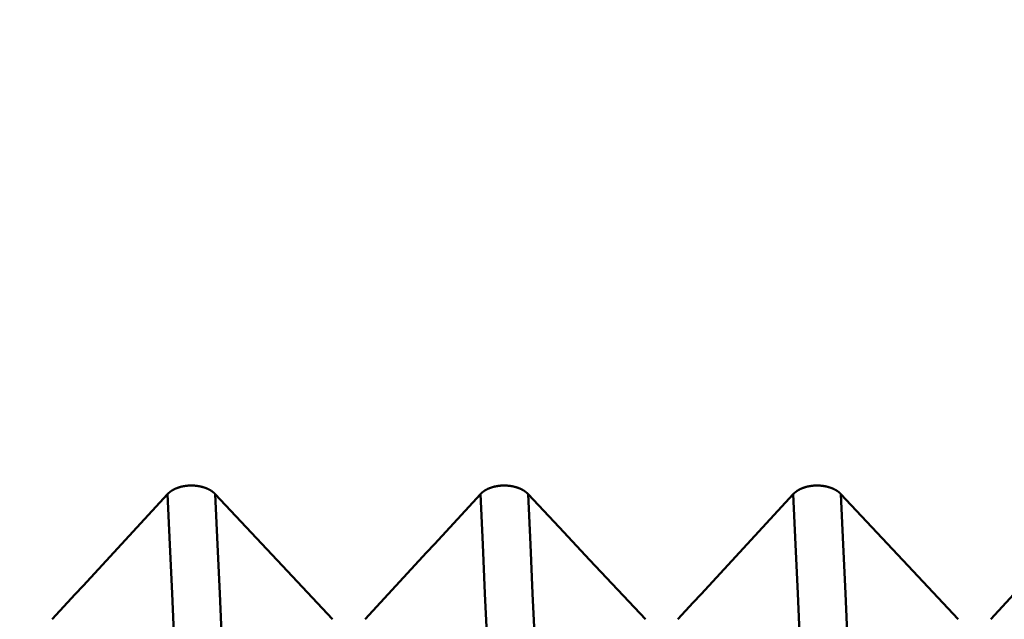
# Model space of a CAD drawing. Extents: x -50 to 107, y -39 to 95.
# Drawn here: x 60 to 64, y -3 to -1 of the extents above; entities that cross this region are included whole.
import ezdxf

# ---------------------------------------------------------------- set-up
doc = ezdxf.new("R2010")
doc.units = 0
doc.header["$PDMODE"] = 1
doc.layers.add('1', color=4, linetype='Continuous', lineweight=50)
doc.layers.add('SK2', color=7, linetype='Continuous', lineweight=25)
doc.styles.add('STANDARD 3.5 mm', font='monos.ttf', dxfattribs={"height": 3.5})
doc.dimstyles.new('AM_DIN', dxfattribs={"dimtxt": 3.5, "dimasz": 2.5, "dimexe": 2, "dimexo": 1, "dimgap": 1, "dimtad": 1, "dimdec": 1, "dimzin": 0, "dimdsep": 46, "dimtxsty": 'STANDARD 3.5 mm', "dimcen": 0.09, "dimadec": 0, "dimazin": 2, "dimtm": 1e-09, "dimtfac": 0.707107, "dimtmove": 0, "dimatfit": 3, "dimfxl": 1, "dimtolj": 1, "dimtzin": 0, "dimlwd": -1, "dimlwe": -1, "dimarcsym": 0})

# ---------------------------------------------------------------- blocks, each defined once
blk = doc.blocks.new('*D11')
at = {"layer": 'DEFPOINTS', "color": 0}
for p in [(69.0234, 6.1235), (-27, -3.5), (69.0234, -20)]:
    blk.add_point(p, dxfattribs=at)
at = {"layer": 'SK2', "color": 0}
for p, q in [((69.0234, 5.1235), (69.0234, -32)), ((-27, -4.5), (-27, -32)), ((-24.5, -30), (66.5234, -30))]:
    blk.add_line(p, q, dxfattribs=at)
for points in [[(-24.5, -29.5833), (-24.5, -30.4167), (-27, -30)], [(66.5234, -30.4167), (66.5234, -29.5833), (69.0234, -30)]]:
    blk.add_solid(points, dxfattribs=at)
at = {"layer": 'SK2', "color": 0, "insert": (20.7236, -27.1887), "char_height": 3.5, "attachment_point": 5, "style": 'STANDARD 3.5 mm'}
blk.add_mtext('\\A1;96.0', dxfattribs=at)

msp = doc.modelspace()

# ---------------------------------------------------------------- linework, layer by layer
at = {"layer": '1'}
for points in [[(60.1774, -3.1321), (60.2082, -3.0988), (60.2389, -3.0655), (60.2697, -3.0322), (60.3005, -2.9989), (60.3312, -2.9655), (60.362, -2.9322), (60.3927, -2.8989), (60.4234, -2.8656), (60.4542, -2.8322), (60.4849, -2.7989), (60.5156, -2.7656), (60.5463, -2.7322), (60.577, -2.6989), (60.6077, -2.6655), (60.6384, -2.6322)], [(60.6384, -2.6322), (60.6388, -2.6317), (60.6393, -2.6312), (60.6397, -2.6307), (60.6402, -2.6303), (60.6407, -2.6298), (60.6411, -2.6293), (60.6416, -2.6289), (60.6421, -2.6284), (60.6426, -2.6279), (60.6431, -2.6275), (60.6436, -2.627), (60.6441, -2.6265), (60.6447, -2.6261), (60.6452, -2.6256), (60.6457, -2.6252), (60.6463, -2.6248), (60.6468, -2.6243), (60.6474, -2.6239), (60.6479, -2.6234), (60.6485, -2.623), (60.6491, -2.6226), (60.6496, -2.6221), (60.6502, -2.6217), (60.6508, -2.6213), (60.6514, -2.6209), (60.652, -2.6204), (60.6526, -2.62), (60.6532, -2.6196), (60.6538, -2.6192), (60.6544, -2.6188), (60.6551, -2.6184), (60.6557, -2.618), (60.6563, -2.6176), (60.657, -2.6172), (60.6576, -2.6168), (60.6583, -2.6165), (60.6589, -2.6161), (60.6596, -2.6157), (60.6603, -2.6153), (60.6609, -2.615), (60.6616, -2.6146), (60.6623, -2.6142), (60.663, -2.6139), (60.6636, -2.6135), (60.6643, -2.6132), (60.665, -2.6128), (60.6657, -2.6125), (60.6664, -2.6121), (60.6672, -2.6118), (60.6679, -2.6114), (60.6686, -2.6111), (60.6693, -2.6108), (60.6701, -2.6105), (60.6708, -2.6101), (60.6715, -2.6098), (60.6723, -2.6095), (60.673, -2.6092), (60.6738, -2.6089), (60.6746, -2.6086), (60.6753, -2.6083), (60.6761, -2.608), (60.6769, -2.6077), (60.6776, -2.6074), (60.6784, -2.6071), (60.6792, -2.6069), (60.68, -2.6066), (60.6808, -2.6063), (60.6816, -2.606), (60.6824, -2.6058), (60.6832, -2.6055), (60.684, -2.6053), (60.6848, -2.605), (60.6856, -2.6048), (60.6864, -2.6045), (60.6872, -2.6043), (60.688, -2.6041), (60.6888, -2.6038), (60.6897, -2.6036), (60.6905, -2.6034), (60.6913, -2.6032), (60.6921, -2.6029), (60.693, -2.6027), (60.6938, -2.6025), (60.6947, -2.6023), (60.6955, -2.6021), (60.6963, -2.602), (60.6972, -2.6018), (60.698, -2.6016), (60.6989, -2.6014), (60.6997, -2.6012), (60.7006, -2.6011), (60.7015, -2.6009), (60.7023, -2.6007), (60.7032, -2.6006), (60.7041, -2.6004), (60.7049, -2.6003), (60.7058, -2.6001), (60.7067, -2.6), (60.7076, -2.5999), (60.7084, -2.5997), (60.7093, -2.5996), (60.7102, -2.5995), (60.7111, -2.5994), (60.712, -2.5993), (60.7129, -2.5992), (60.7138, -2.5991), (60.7147, -2.599), (60.7155, -2.5989), (60.7164, -2.5988), (60.7173, -2.5987), (60.7182, -2.5986), (60.7191, -2.5985), (60.72, -2.5985), (60.7209, -2.5984), (60.7218, -2.5983), (60.7227, -2.5983), (60.7236, -2.5982), (60.7245, -2.5982), (60.7254, -2.5981), (60.7263, -2.5981), (60.7272, -2.5981), (60.7281, -2.598), (60.729, -2.598), (60.7299, -2.598), (60.7308, -2.598), (60.7317, -2.598), (60.7326, -2.598), (60.7335, -2.598), (60.7344, -2.598), (60.7353, -2.598), (60.7362, -2.598), (60.7371, -2.598), (60.738, -2.598), (60.7389, -2.5981), (60.7398, -2.5981), (60.7407, -2.5981), (60.7416, -2.5982), (60.7425, -2.5982), (60.7434, -2.5983), (60.7443, -2.5983), (60.7452, -2.5984), (60.7461, -2.5984), (60.747, -2.5985), (60.7479, -2.5986), (60.7488, -2.5987), (60.7497, -2.5987), (60.7506, -2.5988), (60.7515, -2.5989), (60.7524, -2.599), (60.7532, -2.5991), (60.7541, -2.5992), (60.755, -2.5993), (60.7559, -2.5994), (60.7568, -2.5995), (60.7577, -2.5997), (60.7585, -2.5998), (60.7594, -2.5999), (60.7603, -2.6001), (60.7612, -2.6002), (60.762, -2.6003), (60.7629, -2.6005), (60.7638, -2.6006), (60.7646, -2.6008), (60.7655, -2.601), (60.7664, -2.6011), (60.7672, -2.6013), (60.7681, -2.6015), (60.7689, -2.6016), (60.7698, -2.6018), (60.7706, -2.602), (60.7715, -2.6022), (60.7723, -2.6024), (60.7731, -2.6026), (60.774, -2.6028), (60.7748, -2.603), (60.7757, -2.6032), (60.7765, -2.6034), (60.7773, -2.6037), (60.7781, -2.6039), (60.779, -2.6041), (60.7798, -2.6044), (60.7806, -2.6046), (60.7814, -2.6048), (60.7822, -2.6051), (60.783, -2.6053), (60.7838, -2.6056), (60.7846, -2.6059), (60.7854, -2.6061), (60.7862, -2.6064), (60.787, -2.6067), (60.7878, -2.6069), (60.7886, -2.6072), (60.7894, -2.6075), (60.7901, -2.6078), (60.7909, -2.6081), (60.7917, -2.6084), (60.7924, -2.6087), (60.7932, -2.609), (60.7939, -2.6093), (60.7947, -2.6096), (60.7954, -2.6099), (60.7962, -2.6102), (60.7969, -2.6105), (60.7976, -2.6108), (60.7984, -2.6112), (60.7991, -2.6115), (60.7998, -2.6118), (60.8005, -2.6122), (60.8012, -2.6125), (60.8019, -2.6128), (60.8026, -2.6132), (60.8033, -2.6135), (60.804, -2.6139), (60.8047, -2.6143), (60.8054, -2.6146), (60.8061, -2.615), (60.8068, -2.6154), (60.8074, -2.6157), (60.8081, -2.6161), (60.8087, -2.6165), (60.8094, -2.6169), (60.8101, -2.6173), (60.8107, -2.6177), (60.8113, -2.618), (60.812, -2.6184), (60.8126, -2.6188), (60.8132, -2.6192), (60.8138, -2.6197), (60.8145, -2.6201), (60.8151, -2.6205), (60.8157, -2.6209), (60.8163, -2.6213), (60.8169, -2.6217), (60.8174, -2.6222), (60.818, -2.6226), (60.8186, -2.623), (60.8192, -2.6234), (60.8197, -2.6239), (60.8203, -2.6243), (60.8208, -2.6247), (60.8214, -2.6252), (60.8219, -2.6256), (60.8225, -2.6261), (60.823, -2.6265), (60.8235, -2.627), (60.8238, -2.6272), (60.824, -2.6274), (60.8245, -2.6279), (60.825, -2.6284), (60.8255, -2.6288), (60.826, -2.6293), (60.8265, -2.6298), (60.827, -2.6302), (60.8275, -2.6307), (60.828, -2.6312), (60.8284, -2.6317), (60.8289, -2.6322)], [(60.8059, -5.1673), (60.7969, -5.1137), (60.7879, -5.0497), (60.7787, -4.9755), (60.7696, -4.8912), (60.7604, -4.7971), (60.7513, -4.6934), (60.7422, -4.5805), (60.7332, -4.4589), (60.7243, -4.3289), (60.7156, -4.1911), (60.707, -4.0459), (60.6985, -3.8939), (60.6903, -3.7358), (60.682, -3.5707), (60.6736, -3.3976), (60.665, -3.2167), (60.6562, -3.0285), (60.6474, -2.8335), (60.6384, -2.6322)], [(60.9964, -5.1673), (60.9874, -5.1137), (60.9784, -5.0497), (60.9693, -4.9755), (60.9601, -4.8912), (60.951, -4.7971), (60.9418, -4.6934), (60.9328, -4.5805), (60.9238, -4.4589), (60.9149, -4.3289), (60.9061, -4.1911), (60.8975, -4.0459), (60.8891, -3.8939), (60.8808, -3.7358), (60.8726, -3.5707), (60.8641, -3.3976), (60.8555, -3.2167), (60.8468, -3.0285), (60.8379, -2.8335), (60.8289, -2.6322)], [(61.4274, -3.1321), (61.4582, -3.0988), (61.4889, -3.0655), (61.5197, -3.0322), (61.5505, -2.9989), (61.5812, -2.9655), (61.612, -2.9322), (61.6427, -2.8989), (61.6734, -2.8656), (61.7042, -2.8322), (61.7349, -2.7989), (61.7656, -2.7656), (61.7963, -2.7322), (61.827, -2.6989), (61.8577, -2.6655), (61.8884, -2.6322)], [(61.8884, -2.6322), (61.8888, -2.6317), (61.8893, -2.6312), (61.8897, -2.6307), (61.8902, -2.6303), (61.8907, -2.6298), (61.8911, -2.6293), (61.8916, -2.6289), (61.8921, -2.6284), (61.8926, -2.6279), (61.8931, -2.6275), (61.8936, -2.627), (61.8941, -2.6265), (61.8947, -2.6261), (61.8952, -2.6256), (61.8957, -2.6252), (61.8963, -2.6248), (61.8968, -2.6243), (61.8974, -2.6239), (61.8979, -2.6234), (61.8985, -2.623), (61.8991, -2.6226), (61.8996, -2.6221), (61.9002, -2.6217), (61.9008, -2.6213), (61.9014, -2.6209), (61.902, -2.6204), (61.9026, -2.62), (61.9032, -2.6196), (61.9038, -2.6192), (61.9044, -2.6188), (61.9051, -2.6184), (61.9057, -2.618), (61.9063, -2.6176), (61.907, -2.6172), (61.9076, -2.6168), (61.9083, -2.6165), (61.9089, -2.6161), (61.9096, -2.6157), (61.9103, -2.6153), (61.9109, -2.615), (61.9116, -2.6146), (61.9123, -2.6142), (61.913, -2.6139), (61.9136, -2.6135), (61.9143, -2.6132), (61.915, -2.6128), (61.9157, -2.6125), (61.9164, -2.6121), (61.9172, -2.6118), (61.9179, -2.6114), (61.9186, -2.6111), (61.9193, -2.6108), (61.9201, -2.6105), (61.9208, -2.6101), (61.9215, -2.6098), (61.9223, -2.6095), (61.923, -2.6092), (61.9238, -2.6089), (61.9246, -2.6086), (61.9253, -2.6083), (61.9261, -2.608), (61.9269, -2.6077), (61.9276, -2.6074), (61.9284, -2.6071), (61.9292, -2.6069), (61.93, -2.6066), (61.9308, -2.6063), (61.9316, -2.606), (61.9324, -2.6058), (61.9332, -2.6055), (61.934, -2.6053), (61.9348, -2.605), (61.9356, -2.6048), (61.9364, -2.6045), (61.9372, -2.6043), (61.938, -2.6041), (61.9388, -2.6038), (61.9397, -2.6036), (61.9405, -2.6034), (61.9413, -2.6032), (61.9421, -2.6029), (61.943, -2.6027), (61.9438, -2.6025), (61.9447, -2.6023), (61.9455, -2.6021), (61.9463, -2.602), (61.9472, -2.6018), (61.948, -2.6016), (61.9489, -2.6014), (61.9497, -2.6012), (61.9506, -2.6011), (61.9515, -2.6009), (61.9523, -2.6007), (61.9532, -2.6006), (61.9541, -2.6004), (61.9549, -2.6003), (61.9558, -2.6001), (61.9567, -2.6), (61.9576, -2.5999), (61.9584, -2.5997), (61.9593, -2.5996), (61.9602, -2.5995), (61.9611, -2.5994), (61.962, -2.5993), (61.9629, -2.5992), (61.9638, -2.5991), (61.9647, -2.599), (61.9655, -2.5989), (61.9664, -2.5988), (61.9673, -2.5987), (61.9682, -2.5986), (61.9691, -2.5985), (61.97, -2.5985), (61.9709, -2.5984), (61.9718, -2.5983), (61.9727, -2.5983), (61.9736, -2.5982), (61.9745, -2.5982), (61.9754, -2.5981), (61.9763, -2.5981), (61.9772, -2.5981), (61.9781, -2.598), (61.979, -2.598), (61.9799, -2.598), (61.9808, -2.598), (61.9817, -2.598), (61.9826, -2.598), (61.9835, -2.598), (61.9844, -2.598), (61.9853, -2.598), (61.9862, -2.598), (61.9871, -2.598), (61.988, -2.598), (61.9889, -2.5981), (61.9898, -2.5981), (61.9907, -2.5981), (61.9916, -2.5982), (61.9925, -2.5982), (61.9934, -2.5983), (61.9943, -2.5983), (61.9952, -2.5984), (61.9961, -2.5984), (61.997, -2.5985), (61.9979, -2.5986), (61.9988, -2.5987), (61.9997, -2.5987), (62.0006, -2.5988), (62.0015, -2.5989), (62.0024, -2.599), (62.0032, -2.5991), (62.0041, -2.5992), (62.005, -2.5993), (62.0059, -2.5994), (62.0068, -2.5995), (62.0077, -2.5997), (62.0085, -2.5998), (62.0094, -2.5999), (62.0103, -2.6001), (62.0112, -2.6002), (62.012, -2.6003), (62.0129, -2.6005), (62.0138, -2.6006), (62.0146, -2.6008), (62.0155, -2.601), (62.0164, -2.6011), (62.0172, -2.6013), (62.0181, -2.6015), (62.0189, -2.6016), (62.0198, -2.6018), (62.0206, -2.602), (62.0215, -2.6022), (62.0223, -2.6024), (62.0231, -2.6026), (62.024, -2.6028), (62.0248, -2.603), (62.0257, -2.6032), (62.0265, -2.6034), (62.0273, -2.6037), (62.0281, -2.6039), (62.029, -2.6041), (62.0298, -2.6044), (62.0306, -2.6046), (62.0314, -2.6048), (62.0322, -2.6051), (62.033, -2.6053), (62.0338, -2.6056), (62.0346, -2.6059), (62.0354, -2.6061), (62.0362, -2.6064), (62.037, -2.6067), (62.0378, -2.6069), (62.0386, -2.6072), (62.0394, -2.6075), (62.0401, -2.6078), (62.0409, -2.6081), (62.0417, -2.6084), (62.0424, -2.6087), (62.0432, -2.609), (62.0439, -2.6093), (62.0447, -2.6096), (62.0454, -2.6099), (62.0462, -2.6102), (62.0469, -2.6105), (62.0476, -2.6108), (62.0484, -2.6112), (62.0491, -2.6115), (62.0498, -2.6118), (62.0505, -2.6122), (62.0512, -2.6125), (62.0519, -2.6128), (62.0526, -2.6132), (62.0533, -2.6135), (62.054, -2.6139), (62.0547, -2.6143), (62.0554, -2.6146), (62.0561, -2.615), (62.0568, -2.6154), (62.0574, -2.6157), (62.0581, -2.6161), (62.0587, -2.6165), (62.0594, -2.6169), (62.0601, -2.6173), (62.0607, -2.6177), (62.0613, -2.618), (62.062, -2.6184), (62.0626, -2.6188), (62.0632, -2.6192), (62.0638, -2.6197), (62.0645, -2.6201), (62.0651, -2.6205), (62.0657, -2.6209), (62.0663, -2.6213), (62.0669, -2.6217), (62.0674, -2.6222), (62.068, -2.6226), (62.0686, -2.623), (62.0692, -2.6234), (62.0697, -2.6239), (62.0703, -2.6243), (62.0708, -2.6247), (62.0714, -2.6252), (62.0719, -2.6256), (62.0725, -2.6261), (62.073, -2.6265), (62.0735, -2.627), (62.0738, -2.6272), (62.074, -2.6274), (62.0745, -2.6279), (62.075, -2.6284), (62.0755, -2.6288), (62.076, -2.6293), (62.0765, -2.6298), (62.077, -2.6302), (62.0775, -2.6307), (62.078, -2.6312), (62.0784, -2.6317), (62.0789, -2.6322)], [(62.0559, -5.1673), (62.0469, -5.1137), (62.0379, -5.0497), (62.0287, -4.9755), (62.0196, -4.8912), (62.0104, -4.7971), (62.0013, -4.6934), (61.9922, -4.5805), (61.9832, -4.4589), (61.9743, -4.3289), (61.9656, -4.1911), (61.957, -4.0459), (61.9485, -3.8939), (61.9403, -3.7358), (61.932, -3.5707), (61.9236, -3.3976), (61.915, -3.2167), (61.9062, -3.0285), (61.8974, -2.8335), (61.8884, -2.6322)], [(62.2464, -5.1673), (62.2374, -5.1137), (62.2284, -5.0497), (62.2193, -4.9755), (62.2101, -4.8912), (62.201, -4.7971), (62.1918, -4.6934), (62.1828, -4.5805), (62.1738, -4.4589), (62.1649, -4.3289), (62.1561, -4.1911), (62.1475, -4.0459), (62.1391, -3.8939), (62.1308, -3.7358), (62.1226, -3.5707), (62.1141, -3.3976), (62.1055, -3.2167), (62.0968, -3.0285), (62.0879, -2.8335), (62.0789, -2.6322)], [(62.6774, -3.1321), (62.7082, -3.0988), (62.7389, -3.0655), (62.7697, -3.0322), (62.8005, -2.9989), (62.8312, -2.9655), (62.862, -2.9322), (62.8927, -2.8989), (62.9234, -2.8656), (62.9542, -2.8322), (62.9849, -2.7989), (63.0156, -2.7656), (63.0463, -2.7322), (63.077, -2.6989), (63.1077, -2.6655), (63.1384, -2.6322)], [(63.1384, -2.6322), (63.1388, -2.6317), (63.1393, -2.6312), (63.1397, -2.6307), (63.1402, -2.6303), (63.1407, -2.6298), (63.1411, -2.6293), (63.1416, -2.6289), (63.1421, -2.6284), (63.1426, -2.6279), (63.1431, -2.6275), (63.1436, -2.627), (63.1441, -2.6265), (63.1447, -2.6261), (63.1452, -2.6256), (63.1457, -2.6252), (63.1463, -2.6248), (63.1468, -2.6243), (63.1474, -2.6239), (63.1479, -2.6234), (63.1485, -2.623), (63.1491, -2.6226), (63.1496, -2.6221), (63.1502, -2.6217), (63.1508, -2.6213), (63.1514, -2.6209), (63.152, -2.6204), (63.1526, -2.62), (63.1532, -2.6196), (63.1538, -2.6192), (63.1544, -2.6188), (63.1551, -2.6184), (63.1557, -2.618), (63.1563, -2.6176), (63.157, -2.6172), (63.1576, -2.6168), (63.1583, -2.6165), (63.1589, -2.6161), (63.1596, -2.6157), (63.1603, -2.6153), (63.1609, -2.615), (63.1616, -2.6146), (63.1623, -2.6142), (63.163, -2.6139), (63.1636, -2.6135), (63.1643, -2.6132), (63.165, -2.6128), (63.1657, -2.6125), (63.1664, -2.6121), (63.1672, -2.6118), (63.1679, -2.6114), (63.1686, -2.6111), (63.1693, -2.6108), (63.1701, -2.6105), (63.1708, -2.6101), (63.1715, -2.6098), (63.1723, -2.6095), (63.173, -2.6092), (63.1738, -2.6089), (63.1746, -2.6086), (63.1753, -2.6083), (63.1761, -2.608), (63.1769, -2.6077), (63.1776, -2.6074), (63.1784, -2.6071), (63.1792, -2.6069), (63.18, -2.6066), (63.1808, -2.6063), (63.1816, -2.606), (63.1824, -2.6058), (63.1832, -2.6055), (63.184, -2.6053), (63.1848, -2.605), (63.1856, -2.6048), (63.1864, -2.6045), (63.1872, -2.6043), (63.188, -2.6041), (63.1888, -2.6038), (63.1897, -2.6036), (63.1905, -2.6034), (63.1913, -2.6032), (63.1921, -2.6029), (63.193, -2.6027), (63.1938, -2.6025), (63.1947, -2.6023), (63.1955, -2.6021), (63.1963, -2.602), (63.1972, -2.6018), (63.198, -2.6016), (63.1989, -2.6014), (63.1997, -2.6012), (63.2006, -2.6011), (63.2015, -2.6009), (63.2023, -2.6007), (63.2032, -2.6006), (63.2041, -2.6004), (63.2049, -2.6003), (63.2058, -2.6001), (63.2067, -2.6), (63.2076, -2.5999), (63.2084, -2.5997), (63.2093, -2.5996), (63.2102, -2.5995), (63.2111, -2.5994), (63.212, -2.5993), (63.2129, -2.5992), (63.2138, -2.5991), (63.2147, -2.599), (63.2155, -2.5989), (63.2164, -2.5988), (63.2173, -2.5987), (63.2182, -2.5986), (63.2191, -2.5985), (63.22, -2.5985), (63.2209, -2.5984), (63.2218, -2.5983), (63.2227, -2.5983), (63.2236, -2.5982), (63.2245, -2.5982), (63.2254, -2.5981), (63.2263, -2.5981), (63.2272, -2.5981), (63.2281, -2.598), (63.229, -2.598), (63.2299, -2.598), (63.2308, -2.598), (63.2317, -2.598), (63.2326, -2.598), (63.2335, -2.598), (63.2344, -2.598), (63.2353, -2.598), (63.2362, -2.598), (63.2371, -2.598), (63.238, -2.598), (63.2389, -2.5981), (63.2398, -2.5981), (63.2407, -2.5981), (63.2416, -2.5982), (63.2425, -2.5982), (63.2434, -2.5983), (63.2443, -2.5983), (63.2452, -2.5984), (63.2461, -2.5984), (63.247, -2.5985), (63.2479, -2.5986), (63.2488, -2.5987), (63.2497, -2.5987), (63.2506, -2.5988), (63.2515, -2.5989), (63.2524, -2.599), (63.2532, -2.5991), (63.2541, -2.5992), (63.255, -2.5993), (63.2559, -2.5994), (63.2568, -2.5995), (63.2577, -2.5997), (63.2585, -2.5998), (63.2594, -2.5999), (63.2603, -2.6001), (63.2612, -2.6002), (63.262, -2.6003), (63.2629, -2.6005), (63.2638, -2.6006), (63.2646, -2.6008), (63.2655, -2.601), (63.2664, -2.6011), (63.2672, -2.6013), (63.2681, -2.6015), (63.2689, -2.6016), (63.2698, -2.6018), (63.2706, -2.602), (63.2715, -2.6022), (63.2723, -2.6024), (63.2731, -2.6026), (63.274, -2.6028), (63.2748, -2.603), (63.2757, -2.6032), (63.2765, -2.6034), (63.2773, -2.6037), (63.2781, -2.6039), (63.279, -2.6041), (63.2798, -2.6044), (63.2806, -2.6046), (63.2814, -2.6048), (63.2822, -2.6051), (63.283, -2.6053), (63.2838, -2.6056), (63.2846, -2.6059), (63.2854, -2.6061), (63.2862, -2.6064), (63.287, -2.6067), (63.2878, -2.6069), (63.2886, -2.6072), (63.2894, -2.6075), (63.2901, -2.6078), (63.2909, -2.6081), (63.2917, -2.6084), (63.2924, -2.6087), (63.2932, -2.609), (63.2939, -2.6093), (63.2947, -2.6096), (63.2954, -2.6099), (63.2962, -2.6102), (63.2969, -2.6105), (63.2976, -2.6108), (63.2984, -2.6112), (63.2991, -2.6115), (63.2998, -2.6118), (63.3005, -2.6122), (63.3012, -2.6125), (63.3019, -2.6128), (63.3026, -2.6132), (63.3033, -2.6135), (63.304, -2.6139), (63.3047, -2.6143), (63.3054, -2.6146), (63.3061, -2.615), (63.3068, -2.6154), (63.3074, -2.6157), (63.3081, -2.6161), (63.3087, -2.6165), (63.3094, -2.6169), (63.3101, -2.6173), (63.3107, -2.6177), (63.3113, -2.618), (63.312, -2.6184), (63.3126, -2.6188), (63.3132, -2.6192), (63.3138, -2.6197), (63.3145, -2.6201), (63.3151, -2.6205), (63.3157, -2.6209), (63.3163, -2.6213), (63.3169, -2.6217), (63.3174, -2.6222), (63.318, -2.6226), (63.3186, -2.623), (63.3192, -2.6234), (63.3197, -2.6239), (63.3203, -2.6243), (63.3208, -2.6247), (63.3214, -2.6252), (63.3219, -2.6256), (63.3225, -2.6261), (63.323, -2.6265), (63.3235, -2.627), (63.3238, -2.6272), (63.324, -2.6274), (63.3245, -2.6279), (63.325, -2.6284), (63.3255, -2.6288), (63.326, -2.6293), (63.3265, -2.6298), (63.327, -2.6302), (63.3275, -2.6307), (63.328, -2.6312), (63.3284, -2.6317), (63.3289, -2.6322)], [(63.3059, -5.1673), (63.2969, -5.1137), (63.2879, -5.0497), (63.2787, -4.9755), (63.2696, -4.8912), (63.2604, -4.7971), (63.2513, -4.6934), (63.2422, -4.5805), (63.2332, -4.4589), (63.2243, -4.3289), (63.2156, -4.1911), (63.207, -4.0459), (63.1985, -3.8939), (63.1903, -3.7358), (63.182, -3.5707), (63.1736, -3.3976), (63.165, -3.2167), (63.1562, -3.0285), (63.1474, -2.8335), (63.1384, -2.6322)], [(63.4964, -5.1673), (63.4874, -5.1137), (63.4784, -5.0497), (63.4693, -4.9755), (63.4601, -4.8912), (63.451, -4.7971), (63.4418, -4.6934), (63.4328, -4.5805), (63.4238, -4.4589), (63.4149, -4.3289), (63.4061, -4.1911), (63.3975, -4.0459), (63.3891, -3.8939), (63.3808, -3.7358), (63.3726, -3.5707), (63.3641, -3.3976), (63.3555, -3.2167), (63.3468, -3.0285), (63.3379, -2.8335), (63.3289, -2.6322)], [(63.9274, -3.1321), (63.9582, -3.0988), (63.9889, -3.0655), (64.0197, -3.0322), (64.0505, -2.9989), (64.0812, -2.9655), (64.112, -2.9322), (64.1427, -2.8989), (64.1734, -2.8656), (64.2042, -2.8322), (64.2349, -2.7989), (64.2656, -2.7656), (64.2963, -2.7322), (64.327, -2.6989), (64.3577, -2.6655), (64.3884, -2.6322)]]:
    msp.add_lwpolyline(points, dxfattribs=at)
at = {"layer": '1', "flags": 128}
for points in [[(60.8289, -2.6322), (60.9523, -2.7638), (61.0757, -2.8955), (61.2975, -3.1321)], [(62.0789, -2.6322), (62.2023, -2.7638), (62.3257, -2.8955), (62.5475, -3.1321)], [(63.3289, -2.6322), (63.4523, -2.7638), (63.5757, -2.8955), (63.7975, -3.1321)]]:
    msp.add_lwpolyline(points, dxfattribs=at)

# ---------------------------------------------------------------- dimensions: what is measured, and where the dimension line sits
at = {"layer": 'SK2'}
dim = msp.add_linear_dim(base=(69.0234, -30), p1=(-27, -3.5), p2=(69.0234, 6.1235), dimstyle='AM_DIN', dxfattribs=at)
dim.commit()
dim.dimension.update_dxf_attribs({"geometry": '*D11', "text_midpoint": (20.7236, -30), "dimtype": 160})

doc.saveas('drawing.dxf')
